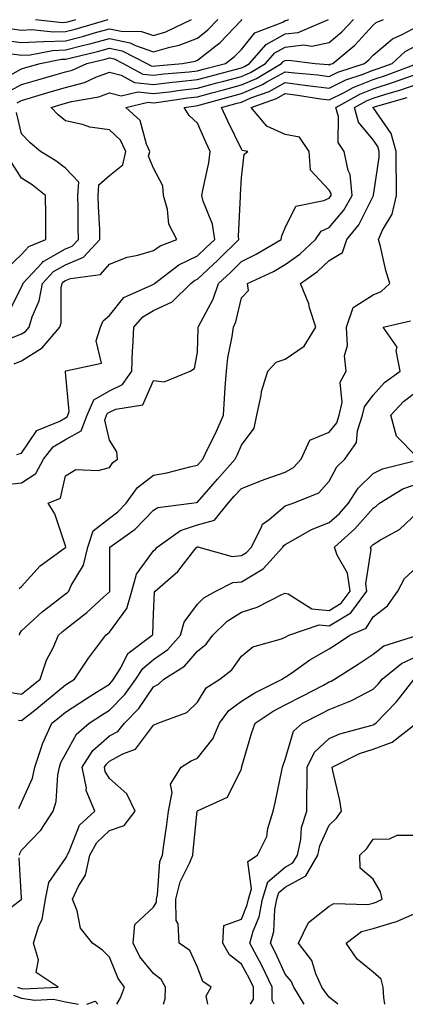
# Model space of a CAD drawing. Units: inches. Extents: x 1008083 to 1010723, y 7250378 to 7253018.
# Drawn here: x 1008738 to 1008825, y 7250378 to 7250602 of the extents above; entities that cross this region are included whole.
import ezdxf

# ---------------------------------------------------------------- set-up
doc = ezdxf.new("R2010")
doc.units = ezdxf.units.IN
doc.header["$MEASUREMENT"] = 0
doc.layers.add('Contour_10087250', color=7, linetype='Continuous', true_color=0x5e3577)

msp = doc.modelspace()

# ---------------------------------------------------------------- linework, layer by layer
at = {"layer": 'Contour_10087250'}
for points in [[(1008733.43, 7250597.3, 3082), (1008738.05, 7250596.65, 3082), (1008743.02, 7250596.89, 3082), (1008743.07, 7250596.9, 3082), (1008748.05, 7250597.08, 3082), (1008751.9, 7250598.07, 3082), (1008755.14, 7250599.01, 3082), (1008758.05, 7250599.8, 3082), (1008760.73, 7250599.24, 3082), (1008765.34, 7250599.21, 3082), (1008768.05, 7250598.27, 3082), (1008770.88, 7250599.09, 3082), (1008776.73, 7250601.92, 3082)], [(1008734.69, 7250585.28, 3079), (1008738.05, 7250587.1, 3079), (1008741.77, 7250588.2, 3079), (1008745.35, 7250589.22, 3079), (1008748.05, 7250590.01, 3079), (1008749.55, 7250590.42, 3079), (1008752.89, 7250591.92, 3079), (1008757.05, 7250592.92, 3079), (1008758.05, 7250593.18, 3079), (1008759.09, 7250592.96, 3079), (1008761.14, 7250591.92, 3079), (1008765.64, 7250589.51, 3079), (1008768.05, 7250589.23, 3079), (1008770.44, 7250589.53, 3079), (1008776.16, 7250590.03, 3079), (1008778.05, 7250590.24, 3079), (1008779.38, 7250590.59, 3079), (1008784.46, 7250591.92, 3079), (1008786.5, 7250593.47, 3079), (1008788.05, 7250595.11, 3079), (1008791.11, 7250598.86, 3079), (1008797.47, 7250601.34, 3079), (1008798.05, 7250601.67, 3079), (1008798.28, 7250601.69, 3079), (1008798.82, 7250601.92, 3079)], [(1008735.41, 7250589.28, 3080), (1008738.05, 7250590.7, 3080), (1008738.99, 7250590.98, 3080), (1008742.27, 7250591.92, 3080), (1008747.11, 7250592.86, 3080), (1008748.05, 7250592.89, 3080), (1008749.36, 7250593.23, 3080), (1008755.33, 7250594.64, 3080), (1008758.05, 7250595.39, 3080), (1008760.92, 7250594.79, 3080), (1008766.53, 7250591.92, 3080), (1008767.52, 7250591.39, 3080), (1008768.05, 7250591.32, 3080), (1008768.58, 7250591.39, 3080), (1008774.65, 7250591.92, 3080), (1008777.52, 7250592.45, 3080), (1008778.05, 7250592.65, 3080), (1008781.56, 7250595.43, 3080), (1008783.26, 7250596.71, 3080), (1008788.05, 7250601.77, 3080), (1008788.12, 7250601.85, 3080), (1008788.27, 7250601.92, 3080)], [(1008735.62, 7250529.49, 3077), (1008738.05, 7250530.44, 3077), (1008738.96, 7250531.01, 3077), (1008739.74, 7250531.92, 3077), (1008740.43, 7250534.3, 3077), (1008742.05, 7250537.92, 3077), (1008742.8, 7250541.92, 3077), (1008745.34, 7250544.63, 3077), (1008748.05, 7250546.16, 3077), (1008752.12, 7250547.85, 3077), (1008755.87, 7250551.92, 3077), (1008755.81, 7250554.16, 3077), (1008755.54, 7250559.41, 3077), (1008755.48, 7250561.92, 3077), (1008755.62, 7250564.35, 3077), (1008758.05, 7250566.41, 3077), (1008761.08, 7250568.89, 3077), (1008761.76, 7250571.92, 3077), (1008760.57, 7250574.44, 3077), (1008758.05, 7250576.84, 3077), (1008753.57, 7250577.44, 3077), (1008751.92, 7250578.05, 3077), (1008748.05, 7250578.84, 3077), (1008746.38, 7250580.25, 3077), (1008744.78, 7250581.92, 3077), (1008747.29, 7250582.68, 3077), (1008748.05, 7250582.9, 3077), (1008749.4, 7250583.27, 3077), (1008755.62, 7250584.35, 3077), (1008758.05, 7250585.22, 3077), (1008760.7, 7250584.57, 3077), (1008764.52, 7250585.45, 3077), (1008768.05, 7250585.05, 3077), (1008771.61, 7250585.48, 3077), (1008774.12, 7250585.85, 3077), (1008778.05, 7250586.3, 3077), (1008782.47, 7250587.5, 3077), (1008784.03, 7250587.9, 3077), (1008788.05, 7250588.97, 3077), (1008790.12, 7250589.85, 3077), (1008793.58, 7250591.92, 3077), (1008795.67, 7250594.3, 3077), (1008798.05, 7250595.63, 3077), (1008802.25, 7250596.12, 3077), (1008804.09, 7250595.88, 3077), (1008808.05, 7250596.69, 3077), (1008810.88, 7250599.09, 3077), (1008813.54, 7250601.92, 3077)], [(1008735.85, 7250594.12, 3081), (1008738.05, 7250593.8, 3081), (1008740.03, 7250593.9, 3081), (1008745.09, 7250594.88, 3081), (1008748.05, 7250594.99, 3081), (1008752.17, 7250596.04, 3081), (1008753.59, 7250596.38, 3081), (1008758.05, 7250597.59, 3081), (1008762.75, 7250596.62, 3081), (1008763.99, 7250595.98, 3081), (1008768.05, 7250594.58, 3081), (1008771.78, 7250595.65, 3081), (1008773.93, 7250596.04, 3081), (1008778.05, 7250597.66, 3081), (1008780.42, 7250599.55, 3081), (1008782.7, 7250601.92, 3081)], [(1008735.92, 7250599.79, 3083), (1008738.05, 7250599.49, 3083), (1008740.37, 7250599.6, 3083), (1008745.2, 7250599.07, 3083), (1008748.05, 7250599.18, 3083), (1008750.24, 7250599.73, 3083), (1008757.77, 7250601.92, 3083)], [(1008736.32, 7250523.65, 3076), (1008738.05, 7250524.32, 3076), (1008742.73, 7250527.24, 3076), (1008746.71, 7250531.92, 3076), (1008747.01, 7250532.96, 3076), (1008747.05, 7250540.92, 3076), (1008747.24, 7250541.92, 3076), (1008747.63, 7250542.34, 3076), (1008748.05, 7250542.57, 3076), (1008749.16, 7250543.03, 3076), (1008756.03, 7250543.94, 3076), (1008758.05, 7250546.31, 3076), (1008762.1, 7250547.87, 3076), (1008764.46, 7250548.33, 3076), (1008768.05, 7250549.37, 3076), (1008769.54, 7250550.43, 3076), (1008773.4, 7250551.92, 3076), (1008771.53, 7250555.4, 3076), (1008771.25, 7250558.72, 3076), (1008770.32, 7250561.92, 3076), (1008770.19, 7250564.06, 3076), (1008768.05, 7250568.12, 3076), (1008766.94, 7250570.81, 3076), (1008767.19, 7250571.92, 3076), (1008766.43, 7250573.54, 3076), (1008765.04, 7250578.91, 3076), (1008761.77, 7250581.92, 3076), (1008766.88, 7250583.09, 3076), (1008768.05, 7250582.96, 3076), (1008769.24, 7250583.11, 3076), (1008775.89, 7250584.08, 3076), (1008778.05, 7250584.32, 3076), (1008781.35, 7250585.22, 3076), (1008784.02, 7250585.95, 3076), (1008788.05, 7250587.03, 3076), (1008791.48, 7250588.49, 3076), (1008797.21, 7250591.92, 3076), (1008797.6, 7250592.37, 3076), (1008798.05, 7250592.61, 3076), (1008798.83, 7250592.7, 3076), (1008804.83, 7250591.92, 3076), (1008807.8, 7250591.67, 3076), (1008808.05, 7250591.63, 3076), (1008808.25, 7250591.72, 3076), (1008808.84, 7250591.92, 3076), (1008813.88, 7250596.09, 3076), (1008818.05, 7250600.6, 3076), (1008818.76, 7250601.21, 3076), (1008820.41, 7250601.92, 3076)], [(1008736.94, 7250503.03, 3075), (1008738.05, 7250503.29, 3075), (1008741.53, 7250508.44, 3075), (1008746.73, 7250510.6, 3075), (1008748.05, 7250511.38, 3075), (1008748.4, 7250511.57, 3075), (1008748.53, 7250511.92, 3075), (1008748.9, 7250512.77, 3075), (1008748.05, 7250521.71, 3075), (1008748.01, 7250521.88, 3075), (1008748.01, 7250521.92, 3075), (1008748.04, 7250521.93, 3075), (1008748.05, 7250521.95, 3075), (1008748.14, 7250522.01, 3075), (1008756.2, 7250523.77, 3075), (1008754.99, 7250528.86, 3075), (1008756.02, 7250531.92, 3075), (1008756.59, 7250533.38, 3075), (1008758.05, 7250534.59, 3075), (1008761.28, 7250538.69, 3075), (1008767.61, 7250541.48, 3075), (1008768.05, 7250541.73, 3075), (1008768.18, 7250541.79, 3075), (1008768.3, 7250541.92, 3075), (1008773.84, 7250546.13, 3075), (1008778.05, 7250548.16, 3075), (1008779.99, 7250549.98, 3075), (1008781.99, 7250551.92, 3075), (1008781.49, 7250555.36, 3075), (1008779.38, 7250560.59, 3075), (1008779.08, 7250561.92, 3075), (1008779.25, 7250563.12, 3075), (1008780.63, 7250569.34, 3075), (1008780.95, 7250571.92, 3075), (1008780.02, 7250573.89, 3075), (1008778.05, 7250578.34, 3075), (1008776.21, 7250580.08, 3075), (1008775, 7250581.92, 3075), (1008777.66, 7250582.31, 3075), (1008778.05, 7250582.35, 3075), (1008778.65, 7250582.52, 3075), (1008785.55, 7250584.42, 3075), (1008788.05, 7250585.09, 3075), (1008792.84, 7250587.13, 3075), (1008793.88, 7250587.75, 3075), (1008798.05, 7250590.02, 3075), (1008800.22, 7250589.75, 3075), (1008805.43, 7250589.3, 3075), (1008808.05, 7250588.96, 3075), (1008810.02, 7250589.95, 3075), (1008816.08, 7250591.92, 3075), (1008817.15, 7250592.82, 3075), (1008818.05, 7250593.79, 3075), (1008822.43, 7250597.54, 3075), (1008824.61, 7250598.48, 3075), (1008828.05, 7250600.33, 3075)], [(1008737.03, 7250582.94, 3078), (1008738.05, 7250583.48, 3078), (1008740.28, 7250584.15, 3078), (1008744.54, 7250585.43, 3078), (1008748.05, 7250586.45, 3078), (1008752.35, 7250587.62, 3078), (1008754.92, 7250588.79, 3078), (1008758.05, 7250589.92, 3078), (1008760.72, 7250589.25, 3078), (1008763.75, 7250587.62, 3078), (1008768.05, 7250587.14, 3078), (1008772.31, 7250587.66, 3078), (1008773.93, 7250587.8, 3078), (1008778.05, 7250588.27, 3078), (1008780.92, 7250589.05, 3078), (1008786.67, 7250590.54, 3078), (1008788.05, 7250590.9, 3078), (1008788.76, 7250591.21, 3078), (1008789.94, 7250591.92, 3078), (1008793.72, 7250596.25, 3078), (1008798.05, 7250598.65, 3078), (1008800.98, 7250598.99, 3078), (1008807.86, 7250601.92, 3078)], [(1008741.19, 7250601.92, 3084), (1008747.37, 7250601.24, 3084), (1008748.05, 7250601.27, 3084), (1008748.57, 7250601.4, 3084), (1008750.36, 7250601.92, 3084)], [(1008733.84, 7250496.13, 3074), (1008738.05, 7250496.55, 3074), (1008741.29, 7250498.68, 3074), (1008743, 7250501.92, 3074), (1008745.22, 7250504.75, 3074), (1008748.05, 7250506.42, 3074), (1008751.59, 7250508.38, 3074), (1008752.96, 7250511.92, 3074), (1008754.51, 7250515.46, 3074), (1008758.05, 7250517.47, 3074), (1008761.04, 7250518.93, 3074), (1008763.09, 7250521.92, 3074), (1008763.27, 7250526.7, 3074), (1008763.37, 7250527.24, 3074), (1008763.61, 7250531.92, 3074), (1008765.65, 7250534.32, 3074), (1008768.05, 7250535.74, 3074), (1008772.27, 7250537.7, 3074), (1008776.56, 7250541.92, 3074), (1008777.41, 7250542.56, 3074), (1008778.05, 7250542.88, 3074), (1008782.74, 7250547.23, 3074), (1008787.51, 7250551.92, 3074), (1008787.42, 7250552.55, 3074), (1008787.88, 7250561.75, 3074), (1008787.84, 7250561.92, 3074), (1008787.87, 7250562.1, 3074), (1008788.05, 7250565.88, 3074), (1008788.71, 7250571.26, 3074), (1008789.55, 7250571.92, 3074), (1008788.27, 7250572.14, 3074), (1008788.05, 7250572.45, 3074), (1008784.96, 7250578.83, 3074), (1008783.56, 7250581.92, 3074), (1008787.07, 7250582.9, 3074), (1008788.05, 7250583.15, 3074), (1008790.2, 7250584.07, 3074), (1008794.41, 7250585.56, 3074), (1008798.05, 7250587.55, 3074), (1008803.03, 7250586.94, 3074), (1008803.07, 7250586.94, 3074), (1008808.05, 7250586.3, 3074), (1008811.8, 7250588.17, 3074), (1008815.51, 7250589.38, 3074), (1008818.05, 7250590.39, 3074), (1008819.21, 7250590.76, 3074), (1008822.34, 7250591.92, 3074), (1008825.35, 7250594.62, 3074), (1008828.05, 7250596.06, 3074)], [(1008737.46, 7250472.51, 3073), (1008738.05, 7250473, 3073), (1008742.28, 7250477.69, 3073), (1008747.81, 7250481.68, 3073), (1008748.05, 7250481.86, 3073), (1008748.08, 7250481.92, 3073), (1008748.09, 7250481.96, 3073), (1008748.05, 7250482.25, 3073), (1008745.62, 7250489.49, 3073), (1008744.08, 7250491.92, 3073), (1008746.9, 7250493.07, 3073), (1008748.05, 7250498.15, 3073), (1008750.35, 7250499.62, 3073), (1008755.48, 7250499.35, 3073), (1008758.05, 7250500.02, 3073), (1008758.77, 7250501.2, 3073), (1008759.86, 7250501.92, 3073), (1008759.75, 7250503.62, 3073), (1008758.05, 7250506.28, 3073), (1008756.97, 7250510.84, 3073), (1008757.39, 7250511.92, 3073), (1008757.58, 7250512.39, 3073), (1008758.05, 7250512.64, 3073), (1008759.47, 7250513.34, 3073), (1008765.66, 7250514.31, 3073), (1008768.05, 7250519.82, 3073), (1008770.45, 7250519.52, 3073), (1008776.43, 7250521.92, 3073), (1008777.39, 7250522.58, 3073), (1008778.05, 7250526.24, 3073), (1008778.22, 7250531.75, 3073), (1008778.24, 7250531.92, 3073), (1008778.39, 7250532.26, 3073), (1008781.65, 7250538.32, 3073), (1008782.84, 7250541.92, 3073), (1008785.55, 7250544.42, 3073), (1008788.05, 7250546.88, 3073), (1008791.42, 7250548.55, 3073), (1008797.09, 7250551.92, 3073), (1008797.27, 7250552.7, 3073), (1008798.05, 7250554.52, 3073), (1008800.48, 7250559.49, 3073), (1008806.85, 7250560.72, 3073), (1008808.05, 7250561.31, 3073), (1008808.32, 7250561.65, 3073), (1008808.49, 7250561.92, 3073), (1008808.45, 7250562.32, 3073), (1008808.05, 7250563.1, 3073), (1008803.81, 7250567.68, 3073), (1008803.48, 7250571.92, 3073), (1008801.26, 7250575.13, 3073), (1008798.05, 7250575.78, 3073), (1008793.82, 7250577.69, 3073), (1008790.28, 7250581.92, 3073), (1008796.01, 7250583.96, 3073), (1008798.05, 7250585.07, 3073), (1008800.86, 7250584.73, 3073), (1008806.09, 7250583.88, 3073), (1008808.05, 7250583.63, 3073), (1008811.46, 7250585.33, 3073), (1008813.5, 7250586.47, 3073), (1008818.05, 7250588.27, 3073), (1008820.82, 7250589.15, 3073), (1008827.94, 7250591.81, 3073)], [(1008737.58, 7250461.92, 3072), (1008737.65, 7250462.32, 3072), (1008738.05, 7250462.91, 3072), (1008742.73, 7250467.24, 3072), (1008745.3, 7250469.17, 3072), (1008748.05, 7250471.29, 3072), (1008748.4, 7250471.57, 3072), (1008748.79, 7250471.92, 3072), (1008749.36, 7250473.23, 3072), (1008752.14, 7250477.83, 3072), (1008753.08, 7250481.92, 3072), (1008754.33, 7250485.64, 3072), (1008758.05, 7250488.54, 3072), (1008759.98, 7250489.99, 3072), (1008761.84, 7250491.92, 3072), (1008764.43, 7250495.54, 3072), (1008768.05, 7250498.29, 3072), (1008771.1, 7250498.87, 3072), (1008776.31, 7250500.18, 3072), (1008778.05, 7250500.55, 3072), (1008778.68, 7250501.29, 3072), (1008779.26, 7250501.92, 3072), (1008780.36, 7250504.23, 3072), (1008782.16, 7250507.81, 3072), (1008783.96, 7250511.92, 3072), (1008784.22, 7250515.75, 3072), (1008784.39, 7250518.26, 3072), (1008784.64, 7250521.92, 3072), (1008784.97, 7250525, 3072), (1008785.99, 7250529.86, 3072), (1008786.26, 7250531.92, 3072), (1008786.82, 7250533.15, 3072), (1008788.05, 7250538.6, 3072), (1008789.67, 7250540.3, 3072), (1008789.47, 7250541.92, 3072), (1008795.34, 7250544.63, 3072), (1008798.05, 7250546.18, 3072), (1008801.39, 7250548.58, 3072), (1008804.92, 7250551.92, 3072), (1008806.22, 7250553.75, 3072), (1008808.05, 7250554.65, 3072), (1008811.38, 7250558.59, 3072), (1008813.3, 7250561.92, 3072), (1008812.83, 7250566.7, 3072), (1008812.37, 7250567.6, 3072), (1008811.43, 7250571.92, 3072), (1008810.05, 7250573.92, 3072), (1008810.17, 7250579.8, 3072), (1008809.57, 7250581.92, 3072), (1008815.01, 7250584.96, 3072), (1008818.05, 7250586.16, 3072), (1008822.42, 7250587.55, 3072), (1008824.43, 7250588.3, 3072), (1008828.05, 7250589.55, 3072)], [(1008735.13, 7250449, 3071), (1008738.05, 7250448.49, 3071), (1008739.95, 7250450.02, 3071), (1008742.25, 7250451.92, 3071), (1008743.74, 7250456.23, 3071), (1008745.21, 7250459.08, 3071), (1008746.47, 7250461.92, 3071), (1008747.29, 7250462.68, 3071), (1008748.05, 7250463.28, 3071), (1008752.87, 7250467.1, 3071), (1008756.7, 7250470.57, 3071), (1008758.05, 7250471.79, 3071), (1008758.11, 7250471.86, 3071), (1008758.12, 7250471.92, 3071), (1008758.15, 7250472.02, 3071), (1008758.1, 7250481.87, 3071), (1008758.13, 7250481.92, 3071), (1008763.92, 7250486.05, 3071), (1008768.05, 7250490.37, 3071), (1008769.02, 7250490.95, 3071), (1008776.7, 7250491.92, 3071), (1008777.86, 7250492.11, 3071), (1008778.05, 7250492.14, 3071), (1008782.59, 7250497.38, 3071), (1008786.67, 7250501.92, 3071), (1008787.12, 7250502.85, 3071), (1008788.05, 7250505.12, 3071), (1008790.94, 7250509.03, 3071), (1008791.54, 7250511.92, 3071), (1008792.54, 7250516.41, 3071), (1008792.64, 7250517.33, 3071), (1008794.07, 7250521.92, 3071), (1008795.95, 7250524.02, 3071), (1008798.05, 7250524.67, 3071), (1008802.35, 7250527.62, 3071), (1008804.96, 7250531.92, 3071), (1008803.58, 7250536.39, 3071), (1008803.38, 7250537.25, 3071), (1008801.5, 7250541.92, 3071), (1008805.38, 7250544.59, 3071), (1008808.05, 7250547.08, 3071), (1008811.05, 7250548.92, 3071), (1008812.06, 7250551.92, 3071), (1008814.75, 7250555.22, 3071), (1008818.05, 7250561.76, 3071), (1008818.11, 7250561.86, 3071), (1008818.13, 7250561.92, 3071), (1008818.13, 7250562, 3071), (1008819.44, 7250570.53, 3071), (1008819.44, 7250571.92, 3071), (1008819.14, 7250573.01, 3071), (1008818.05, 7250574.57, 3071), (1008814.73, 7250578.6, 3071), (1008813.8, 7250581.92, 3071), (1008816.53, 7250583.44, 3071), (1008818.05, 7250584.05, 3071), (1008821.17, 7250585.04, 3071), (1008824.09, 7250585.88, 3071), (1008828.05, 7250587.24, 3071)], [(1008737.33, 7250442.64, 3070), (1008738.05, 7250442.52, 3070), (1008741.02, 7250444.89, 3070), (1008743.28, 7250446.69, 3070), (1008748.05, 7250450.63, 3070), (1008748.83, 7250451.14, 3070), (1008750.09, 7250451.92, 3070), (1008753.26, 7250456.71, 3070), (1008754.65, 7250458.52, 3070), (1008757.19, 7250461.92, 3070), (1008757.67, 7250462.3, 3070), (1008758.05, 7250462.63, 3070), (1008762.01, 7250467.96, 3070), (1008763.16, 7250471.92, 3070), (1008764.18, 7250475.79, 3070), (1008768.05, 7250481.09, 3070), (1008768.49, 7250481.48, 3070), (1008768.86, 7250481.92, 3070), (1008774.21, 7250485.76, 3070), (1008778.05, 7250487.02, 3070), (1008781.92, 7250488.05, 3070), (1008785.04, 7250491.92, 3070), (1008786.45, 7250493.52, 3070), (1008788.05, 7250495.31, 3070), (1008792.83, 7250497.14, 3070), (1008793.5, 7250497.37, 3070), (1008798.05, 7250499.02, 3070), (1008799.92, 7250500.05, 3070), (1008801.64, 7250501.92, 3070), (1008803.67, 7250506.3, 3070), (1008808.05, 7250508.07, 3070), (1008809.75, 7250510.22, 3070), (1008810.32, 7250511.92, 3070), (1008810.98, 7250514.85, 3070), (1008810.51, 7250519.46, 3070), (1008811.91, 7250521.92, 3070), (1008811.54, 7250525.41, 3070), (1008812.2, 7250527.77, 3070), (1008812, 7250531.92, 3070), (1008813.51, 7250536.46, 3070), (1008818.05, 7250539.28, 3070), (1008819.9, 7250540.07, 3070), (1008821.87, 7250541.92, 3070), (1008820.94, 7250544.81, 3070), (1008819.68, 7250550.29, 3070), (1008819.22, 7250551.92, 3070), (1008820.14, 7250554.01, 3070), (1008822.35, 7250557.62, 3070), (1008823.34, 7250561.92, 3070), (1008823.35, 7250566.62, 3070), (1008823.27, 7250567.14, 3070), (1008823.28, 7250571.92, 3070), (1008822.15, 7250576.02, 3070), (1008818.05, 7250581.87, 3070), (1008818.02, 7250581.92, 3070), (1008818.07, 7250581.94, 3070), (1008825.8, 7250584.17, 3070)], [(1008735.01, 7250534.96, 3078), (1008738.05, 7250541.1, 3078), (1008738.3, 7250541.67, 3078), (1008738.35, 7250541.92, 3078), (1008742.73, 7250546.6, 3078), (1008743.03, 7250546.94, 3078), (1008743.09, 7250546.96, 3078), (1008748.05, 7250549.75, 3078), (1008749.58, 7250550.39, 3078), (1008751, 7250551.92, 3078), (1008750.93, 7250554.8, 3078), (1008750.94, 7250559.03, 3078), (1008750.87, 7250561.92, 3078), (1008751.05, 7250564.92, 3078), (1008748.05, 7250568.09, 3078), (1008745.87, 7250569.74, 3078), (1008742.35, 7250571.92, 3078), (1008739.99, 7250573.86, 3078), (1008738.05, 7250575.9, 3078), (1008736.87, 7250580.74, 3078)], [(1008734.65, 7250545.32, 3079), (1008738.05, 7250548.47, 3079), (1008739.69, 7250550.28, 3079), (1008743.59, 7250551.92, 3079), (1008743.54, 7250556.43, 3079), (1008743.55, 7250557.42, 3079), (1008743.49, 7250561.92, 3079), (1008740.44, 7250564.31, 3079), (1008738.05, 7250565.86, 3079), (1008735.66, 7250569.53, 3079)], [(1008737.43, 7250422.54, 3069), (1008738.05, 7250423.86, 3069), (1008740.54, 7250429.43, 3069), (1008741.07, 7250431.92, 3069), (1008742.59, 7250436.46, 3069), (1008742.77, 7250437.2, 3069), (1008744.92, 7250441.92, 3069), (1008746.66, 7250443.31, 3069), (1008748.05, 7250444.46, 3069), (1008752.56, 7250447.41, 3069), (1008755.1, 7250448.97, 3069), (1008758.05, 7250450.82, 3069), (1008758.6, 7250451.37, 3069), (1008758.99, 7250451.92, 3069), (1008760.61, 7250454.48, 3069), (1008762.24, 7250457.73, 3069), (1008767.78, 7250461.92, 3069), (1008767.88, 7250462.09, 3069), (1008768.05, 7250466.78, 3069), (1008768.27, 7250471.7, 3069), (1008768.4, 7250471.92, 3069), (1008773.6, 7250476.37, 3069), (1008777.5, 7250481.37, 3069), (1008777.95, 7250481.92, 3069), (1008778.01, 7250481.96, 3069), (1008778.05, 7250481.98, 3069), (1008778.13, 7250482, 3069), (1008778.39, 7250481.92, 3069), (1008785.98, 7250479.85, 3069), (1008788.05, 7250480.03, 3069), (1008789.23, 7250480.74, 3069), (1008790.33, 7250481.92, 3069), (1008792.67, 7250486.54, 3069), (1008792.84, 7250487.13, 3069), (1008794.38, 7250488.25, 3069), (1008798.05, 7250491.3, 3069), (1008798.47, 7250491.5, 3069), (1008799.85, 7250491.92, 3069), (1008805.67, 7250494.3, 3069), (1008808.05, 7250496.97, 3069), (1008809.78, 7250500.19, 3069), (1008811.63, 7250501.92, 3069), (1008814.23, 7250505.74, 3069), (1008814.48, 7250508.35, 3069), (1008815.65, 7250511.92, 3069), (1008816.1, 7250513.87, 3069), (1008818.05, 7250516.48, 3069), (1008820.6, 7250519.37, 3069), (1008824.2, 7250521.92, 3069), (1008823.31, 7250526.66, 3069), (1008823.54, 7250527.41, 3069), (1008820.32, 7250531.92, 3069), (1008826.57, 7250533.4, 3069)], [(1008828.05, 7250502.37, 3068), (1008823.34, 7250507.21, 3068), (1008822.1, 7250511.92, 3068), (1008824.93, 7250515.04, 3068), (1008828.05, 7250517.41, 3068)], [(1008737.59, 7250411.92, 3068), (1008737.66, 7250412.31, 3068), (1008738.05, 7250413.06, 3068), (1008742.41, 7250417.56, 3068), (1008745.21, 7250421.92, 3068), (1008745.89, 7250424.08, 3068), (1008746.27, 7250430.14, 3068), (1008746.65, 7250431.92, 3068), (1008747, 7250432.97, 3068), (1008748.05, 7250434.91, 3068), (1008750.53, 7250439.44, 3068), (1008753.45, 7250441.92, 3068), (1008756.22, 7250443.75, 3068), (1008758.05, 7250444.9, 3068), (1008761.53, 7250448.44, 3068), (1008764.05, 7250451.92, 3068), (1008765.6, 7250454.37, 3068), (1008768.05, 7250456.4, 3068), (1008771.3, 7250458.67, 3068), (1008774.2, 7250461.92, 3068), (1008775.06, 7250464.91, 3068), (1008778.05, 7250468.95, 3068), (1008779.54, 7250470.43, 3068), (1008782.24, 7250471.92, 3068), (1008786.09, 7250473.88, 3068), (1008788.05, 7250474.05, 3068), (1008792.98, 7250476.99, 3068), (1008797.51, 7250481.92, 3068), (1008797.69, 7250482.28, 3068), (1008798.05, 7250482.57, 3068), (1008799.4, 7250483.27, 3068), (1008804.02, 7250485.95, 3068), (1008808.05, 7250487.51, 3068), (1008810.36, 7250489.61, 3068), (1008812.42, 7250491.92, 3068), (1008814.6, 7250495.37, 3068), (1008818.05, 7250498.65, 3068), (1008820.2, 7250499.77, 3068), (1008827.74, 7250501.61, 3068)], [(1008737.13, 7250381.92, 3067), (1008737.8, 7250381.67, 3067), (1008738.05, 7250381.57, 3067), (1008738.46, 7250381.51, 3067), (1008746.38, 7250381.92, 3067), (1008741.35, 7250385.22, 3067), (1008741.89, 7250388.08, 3067), (1008740.76, 7250391.92, 3067), (1008741.94, 7250395.81, 3067), (1008742.69, 7250397.28, 3067), (1008743.45, 7250401.92, 3067), (1008744.27, 7250405.7, 3067), (1008748.05, 7250411.16, 3067), (1008748.35, 7250411.62, 3067), (1008748.41, 7250411.92, 3067), (1008748.86, 7250412.73, 3067), (1008751.25, 7250418.72, 3067), (1008754.7, 7250421.92, 3067), (1008752.77, 7250426.64, 3067), (1008752.8, 7250427.17, 3067), (1008751.83, 7250431.92, 3067), (1008754.28, 7250435.69, 3067), (1008758.05, 7250439.04, 3067), (1008759.91, 7250440.06, 3067), (1008761.45, 7250441.92, 3067), (1008764.71, 7250445.26, 3067), (1008768.05, 7250450.15, 3067), (1008769.21, 7250450.76, 3067), (1008770.41, 7250451.92, 3067), (1008775.12, 7250454.85, 3067), (1008778.05, 7250458.26, 3067), (1008780.06, 7250459.91, 3067), (1008781.57, 7250461.92, 3067), (1008784.82, 7250465.15, 3067), (1008788.05, 7250467.19, 3067), (1008791.67, 7250468.3, 3067), (1008797.28, 7250471.15, 3067), (1008798.05, 7250471.47, 3067), (1008798.67, 7250471.3, 3067), (1008804.07, 7250467.94, 3067), (1008808.05, 7250467.55, 3067), (1008810.76, 7250469.21, 3067), (1008812.8, 7250471.92, 3067), (1008812.17, 7250476.04, 3067), (1008809.86, 7250480.11, 3067), (1008809.27, 7250481.92, 3067), (1008813.9, 7250486.07, 3067), (1008818.05, 7250490.81, 3067), (1008818.74, 7250491.23, 3067), (1008819.46, 7250491.92, 3067), (1008824.79, 7250495.18, 3067), (1008828.05, 7250496.36, 3067)], [(1008759.71, 7250378, 3066), (1008760.53, 7250379.44, 3066), (1008761.49, 7250381.92, 3066), (1008760.01, 7250383.88, 3066), (1008758.05, 7250388.74, 3066), (1008756.46, 7250390.33, 3066), (1008754.2, 7250391.92, 3066), (1008751.41, 7250395.28, 3066), (1008750.69, 7250399.28, 3066), (1008749.64, 7250401.92, 3066), (1008750.97, 7250404.84, 3066), (1008752.61, 7250407.36, 3066), (1008753.59, 7250411.92, 3066), (1008755.16, 7250414.81, 3066), (1008758.05, 7250417.55, 3066), (1008761.35, 7250418.62, 3066), (1008763.87, 7250421.92, 3066), (1008761.98, 7250425.85, 3066), (1008758.05, 7250429.35, 3066), (1008757.08, 7250430.95, 3066), (1008756.89, 7250431.92, 3066), (1008757.35, 7250432.62, 3066), (1008758.05, 7250433.26, 3066), (1008761.06, 7250434.93, 3066), (1008763.96, 7250436.01, 3066), (1008768.05, 7250441.47, 3066), (1008768.33, 7250441.64, 3066), (1008769.02, 7250441.92, 3066), (1008775.62, 7250444.35, 3066), (1008778.05, 7250446.71, 3066), (1008780.04, 7250449.93, 3066), (1008783.16, 7250451.92, 3066), (1008785.92, 7250454.05, 3066), (1008788.05, 7250457.18, 3066), (1008790.66, 7250459.31, 3066), (1008797.21, 7250461.08, 3066), (1008798.05, 7250461.45, 3066), (1008798.33, 7250461.64, 3066), (1008798.85, 7250461.92, 3066), (1008805.72, 7250464.25, 3066), (1008808.05, 7250464.04, 3066), (1008812.94, 7250467.03, 3066), (1008816.61, 7250471.92, 3066), (1008816.36, 7250473.61, 3066), (1008817.57, 7250481.44, 3066), (1008817.42, 7250481.92, 3066), (1008817.75, 7250482.22, 3066), (1008818.05, 7250482.56, 3066), (1008819.74, 7250483.61, 3066), (1008824.05, 7250485.92, 3066), (1008828.05, 7250489.76, 3066)], [(1008770.32, 7250378, 3065), (1008770.72, 7250379.25, 3065), (1008770.8, 7250381.92, 3065), (1008769.77, 7250383.64, 3065), (1008768.05, 7250385, 3065), (1008764.96, 7250388.83, 3065), (1008763.42, 7250391.92, 3065), (1008763.81, 7250396.16, 3065), (1008768.05, 7250400.05, 3065), (1008768.77, 7250401.2, 3065), (1008768.77, 7250401.92, 3065), (1008769, 7250402.87, 3065), (1008769.53, 7250410.44, 3065), (1008770.1, 7250411.92, 3065), (1008770.4, 7250414.27, 3065), (1008771.09, 7250418.88, 3065), (1008771.46, 7250421.92, 3065), (1008772.32, 7250426.19, 3065), (1008771.95, 7250428.02, 3065), (1008774.35, 7250431.92, 3065), (1008776.63, 7250433.34, 3065), (1008778.05, 7250434, 3065), (1008781.59, 7250438.38, 3065), (1008783.1, 7250441.92, 3065), (1008785.17, 7250444.8, 3065), (1008788.05, 7250446.92, 3065), (1008791.12, 7250448.85, 3065), (1008797.36, 7250451.92, 3065), (1008797.73, 7250452.24, 3065), (1008798.05, 7250452.38, 3065), (1008799.5, 7250453.37, 3065), (1008803.67, 7250456.3, 3065), (1008808.05, 7250458.84, 3065), (1008809.92, 7250460.05, 3065), (1008812.72, 7250461.92, 3065), (1008816.44, 7250463.53, 3065), (1008818.05, 7250466.13, 3065), (1008821.34, 7250468.63, 3065), (1008823.68, 7250471.92, 3065), (1008825.19, 7250474.78, 3065), (1008828.05, 7250477.5, 3065)], [(1008780.4, 7250378, 3064), (1008780.01, 7250379.96, 3064), (1008781.17, 7250381.92, 3064), (1008779.28, 7250383.15, 3064), (1008778.05, 7250386.41, 3064), (1008776.36, 7250390.23, 3064), (1008773.91, 7250391.92, 3064), (1008773.69, 7250396.28, 3064), (1008773.18, 7250397.05, 3064), (1008773.13, 7250401.92, 3064), (1008774.09, 7250405.88, 3064), (1008776.34, 7250410.21, 3064), (1008777, 7250411.92, 3064), (1008777.11, 7250412.86, 3064), (1008778.02, 7250421.89, 3064), (1008778.02, 7250421.92, 3064), (1008778.05, 7250421.97, 3064), (1008778.19, 7250422.06, 3064), (1008784.9, 7250425.07, 3064), (1008788.05, 7250431.56, 3064), (1008788.12, 7250431.85, 3064), (1008788.14, 7250431.92, 3064), (1008788.18, 7250432.05, 3064), (1008790.38, 7250439.59, 3064), (1008791.19, 7250441.92, 3064), (1008795.32, 7250444.65, 3064), (1008798.05, 7250446.1, 3064), (1008801.91, 7250448.06, 3064), (1008806.72, 7250450.59, 3064), (1008808.05, 7250451.29, 3064), (1008808.51, 7250451.46, 3064), (1008809.28, 7250451.92, 3064), (1008814.61, 7250455.36, 3064), (1008818.05, 7250457.62, 3064), (1008820.5, 7250459.47, 3064), (1008827.96, 7250461.83, 3064)], [(1008790.15, 7250378, 3063), (1008790.78, 7250379.19, 3063), (1008790.79, 7250381.92, 3063), (1008789.91, 7250383.78, 3063), (1008788.05, 7250387.15, 3063), (1008785.36, 7250389.23, 3063), (1008783.83, 7250391.92, 3063), (1008784.05, 7250395.92, 3063), (1008788.05, 7250397.35, 3063), (1008789.39, 7250400.58, 3063), (1008789.64, 7250401.92, 3063), (1008790.37, 7250404.24, 3063), (1008789.52, 7250410.45, 3063), (1008791.74, 7250411.92, 3063), (1008793.83, 7250416.14, 3063), (1008794.09, 7250417.96, 3063), (1008795.31, 7250421.92, 3063), (1008795.81, 7250424.16, 3063), (1008797.26, 7250431.13, 3063), (1008797.43, 7250431.92, 3063), (1008797.58, 7250432.39, 3063), (1008798.05, 7250433.65, 3063), (1008799.89, 7250440.08, 3063), (1008801.95, 7250441.92, 3063), (1008806, 7250443.97, 3063), (1008808.05, 7250445.04, 3063), (1008812.98, 7250446.99, 3063), (1008813.3, 7250447.17, 3063), (1008818.05, 7250449.64, 3063), (1008819.18, 7250450.79, 3063), (1008820.06, 7250451.92, 3063), (1008824.47, 7250455.5, 3063), (1008828.05, 7250457.13, 3063)], [(1008795.53, 7250378, 3062), (1008795.05, 7250378.92, 3062), (1008795.06, 7250381.92, 3062), (1008792.79, 7250386.66, 3062), (1008792.15, 7250387.82, 3062), (1008789.99, 7250391.92, 3062), (1008790.75, 7250394.62, 3062), (1008792.09, 7250397.88, 3062), (1008792.87, 7250401.92, 3062), (1008794.11, 7250405.86, 3062), (1008798.05, 7250409.21, 3062), (1008799.8, 7250410.17, 3062), (1008800.82, 7250411.92, 3062), (1008801.59, 7250415.46, 3062), (1008801.77, 7250418.2, 3062), (1008802.95, 7250421.92, 3062), (1008802.98, 7250426.85, 3062), (1008802.99, 7250426.98, 3062), (1008803.02, 7250431.92, 3062), (1008804.67, 7250435.3, 3062), (1008808.05, 7250438.45, 3062), (1008810.48, 7250439.49, 3062), (1008817.52, 7250441.39, 3062), (1008818.05, 7250441.57, 3062), (1008818.3, 7250441.67, 3062), (1008818.64, 7250441.92, 3062), (1008823.31, 7250446.66, 3062), (1008824.92, 7250448.8, 3062), (1008827.36, 7250451.92, 3062)], [(1008802.38, 7250378, 3061), (1008799.98, 7250381.92, 3061), (1008799.39, 7250383.26, 3061), (1008798.05, 7250384.87, 3061), (1008795.83, 7250389.7, 3061), (1008794.67, 7250391.92, 3061), (1008795.41, 7250394.56, 3061), (1008795.65, 7250399.52, 3061), (1008796.11, 7250401.92, 3061), (1008796.58, 7250403.39, 3061), (1008798.05, 7250404.65, 3061), (1008802.73, 7250407.24, 3061), (1008805.48, 7250411.92, 3061), (1008805.94, 7250414.03, 3061), (1008808.05, 7250418.74, 3061), (1008809.67, 7250420.3, 3061), (1008810.87, 7250421.92, 3061), (1008810.48, 7250424.35, 3061), (1008808.88, 7250431.09, 3061), (1008808.72, 7250431.92, 3061), (1008814.97, 7250435, 3061), (1008818.05, 7250436.04, 3061), (1008822.4, 7250437.57, 3061), (1008827.9, 7250441.92, 3061)], [(1008810.02, 7250378, 3060), (1008808.05, 7250379.59, 3060), (1008807.01, 7250380.88, 3060), (1008806.37, 7250381.92, 3060), (1008805.01, 7250384.96, 3060), (1008804.09, 7250387.96, 3060), (1008801.08, 7250391.92, 3060), (1008803.34, 7250396.63, 3060), (1008808.05, 7250400.33, 3060), (1008809.06, 7250400.91, 3060), (1008816.8, 7250400.67, 3060), (1008818.05, 7250400.99, 3060), (1008818.76, 7250401.21, 3060), (1008820.06, 7250401.92, 3060), (1008819.72, 7250403.59, 3060), (1008818.05, 7250406.44, 3060), (1008815.09, 7250408.96, 3060), (1008815.03, 7250411.92, 3060), (1008816.58, 7250413.39, 3060), (1008818.05, 7250415.52, 3060), (1008821.78, 7250415.65, 3060), (1008823.54, 7250416.43, 3060), (1008828.05, 7250416.49, 3060)], [(1008732.4, 7250397.57, 3068), (1008737.97, 7250401.84, 3068), (1008738.05, 7250401.88, 3068), (1008738.07, 7250401.94, 3068), (1008738.05, 7250402.15, 3068), (1008737.46, 7250411.33, 3068)], [(1008820.68, 7250378, 3059), (1008820.46, 7250379.51, 3059), (1008820.31, 7250381.92, 3059), (1008819.83, 7250383.7, 3059), (1008818.05, 7250385.31, 3059), (1008814.37, 7250388.24, 3059), (1008811.93, 7250391.92, 3059), (1008815.42, 7250394.55, 3059), (1008818.05, 7250395.22, 3059), (1008822.81, 7250396.68, 3059), (1008823.23, 7250396.74, 3059), (1008828.05, 7250398.88, 3059)], [(1008736.22, 7250380.09, 3066), (1008738.05, 7250379.36, 3066), (1008741.02, 7250378.95, 3066), (1008745.31, 7250379.18, 3066), (1008748.05, 7250378.58, 3066), (1008750.97, 7250378, 3066)], [(1008752.92, 7250378, 3066), (1008754.81, 7250378.68, 3066), (1008755.42, 7250378, 3066)]]:
    msp.add_polyline3d(points, dxfattribs=at)

doc.saveas('drawing.dxf')
